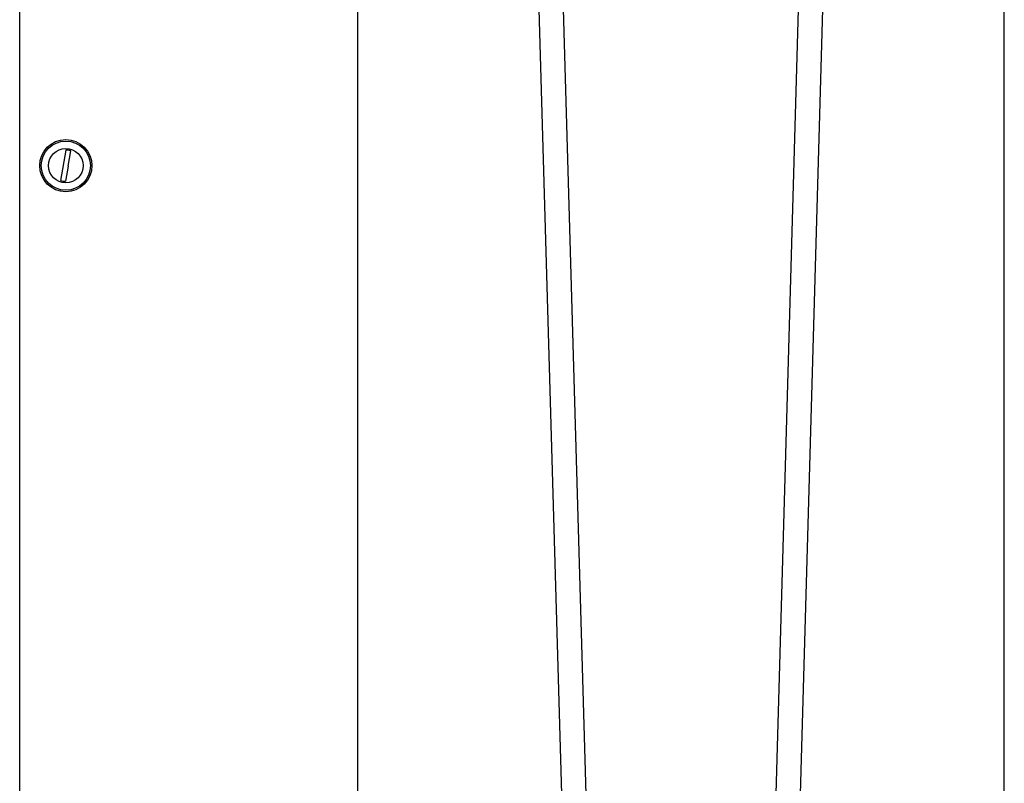
# Model space of a CAD drawing. Units: millimetres. Extents: x 839 to 7773, y -2546 to 1428.
# Drawn here: x 3891 to 4212, y -561 to -312 of the extents above; entities that cross this region are included whole.
import ezdxf

# ---------------------------------------------------------------- set-up
doc = ezdxf.new("R2010")
doc.units = ezdxf.units.MM

# ---------------------------------------------------------------- blocks, each defined once
blk = doc.blocks.new('МК-12')
for p, q in [((1643.98, 348.5), (1663.94, -347.5)), ((1671.94, -347.5), (1651.98, 348.5)), ((1734.02, 348.5), (1714.06, -347.5)), ((1722.07, -347.5), (1742.02, 348.5)), ((1587.78, 338.5), (1587.78, -337.5)), ((1798.22, -337.5), (1798.22, 338.5)), ((1477.82, -332.5), (1477.82, 332.5)), ((1491.18, 194.18), (1492.89, 204.09)), ((1493.61, 198.86), (1494.46, 203.82)), ((1493.61, 198.86), (1492.75, 193.91))]:
    blk.add_line(p, q)
for radius in [8.5, 8, 5.62]:
    blk.add_circle((1492.82, 199), radius)
for start, end in [(71.1726, 89.2557), (251.1726, 269.2557)]:
    blk.add_arc((1492.82, 199), 5.09, start, end)

msp = doc.modelspace()

# ---------------------------------------------------------------- block references
msp.add_blockref('МК-12', (2413.38, -558.8))

doc.saveas('drawing.dxf')
